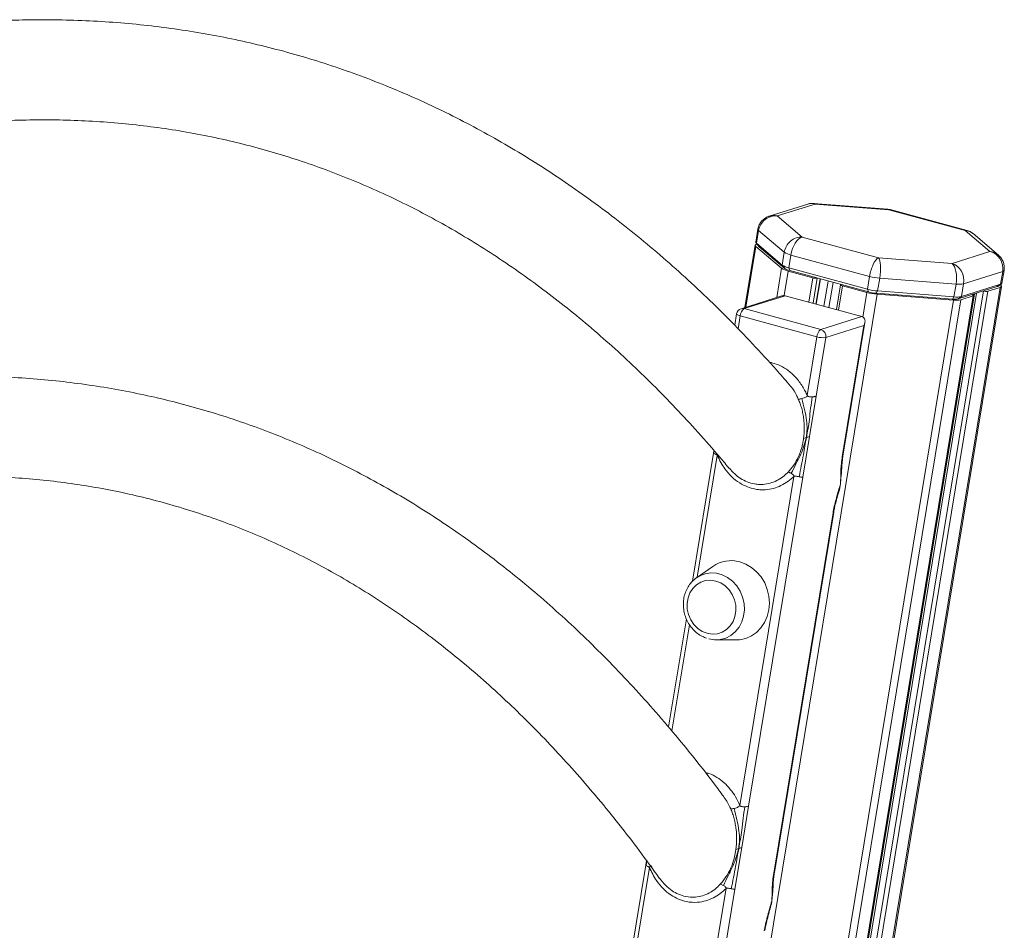
# Model space of a CAD drawing. Units: millimetres. Extents: x -6739 to 12627, y -68 to 9029.
# Drawn here: x 7602 to 7897, y 1962 to 2235 of the extents above; entities that cross this region are included whole.
import ezdxf

# ---------------------------------------------------------------- set-up
doc = ezdxf.new("R2010")
doc.units = ezdxf.units.MM

msp = doc.modelspace()

# ---------------------------------------------------------------- linework, layer by layer
at = {"color": 7, "linetype": 'Continuous', "lineweight": 15}
for p, q in [((7837.99, 2179.84), (7826.46, 2176.22)), ((7840.19, 2179.85), (7828.84, 2176.28)), ((7861.98, 2178.31), (7839.69, 2180.04)), ((7862.3, 2178.14), (7840.19, 2179.85)), ((7862.71, 2178.18), (7861.99, 2178.28)), ((7885.17, 2171.92), (7862.3, 2178.14)), ((7885.78, 2171.92), (7862.73, 2178.18)), ((7828.84, 2176.28), (7836.28, 2169.96)), ((7823.03, 2172.31), (7822.4, 2168.47)), ((7823.24, 2171.95), (7822.61, 2168.1)), ((7830.94, 2165.41), (7823.24, 2171.95)), ((7836.28, 2169.96), (7859.15, 2163.75)), ((7892.6, 2165.6), (7885.17, 2171.92)), ((7895.12, 2164.55), (7887.54, 2170.99)), ((7822.24, 2167.5), (7819.17, 2148.84)), ((7830.15, 2160.6), (7822.45, 2167.14)), ((7822.48, 2168.24), (7823.29, 2167.17)), ((7822.61, 2168.1), (7830.3, 2161.56)), ((7823.38, 2167.07), (7822.61, 2168.1)), ((7822.65, 2167.82), (7822.77, 2167.85)), ((7831.08, 2160.53), (7823.38, 2167.07)), ((7830.94, 2165.41), (7830.3, 2161.56)), ((7832.92, 2164.57), (7832.29, 2160.72)), ((7856.53, 2158.15), (7832.92, 2164.57)), ((7859.15, 2163.75), (7881.25, 2162.04)), ((7881.25, 2162.04), (7892.6, 2165.6)), ((7831.08, 2160.53), (7830.3, 2161.56)), ((7832.29, 2160.72), (7855.89, 2154.31)), ((7832.57, 2159.9), (7832.29, 2160.72)), ((7839.51, 2157.76), (7832.13, 2159.76)), ((7856.17, 2153.49), (7832.57, 2159.9)), ((7840.52, 2149.83), (7841.77, 2157.4)), ((7856.53, 2158.15), (7855.89, 2154.31)), ((7859.54, 2157.63), (7858.91, 2153.79)), ((7882.42, 2155.86), (7859.54, 2157.63)), ((7896.42, 2159.65), (7884.7, 2155.97)), ((7896.42, 2159.65), (7895.78, 2155.81)), ((7896.19, 2156.12), (7896.83, 2159.97)), ((7895.63, 2154.85), (7770.39, 1394.23)), ((7770.89, 1395.11), (7896.03, 2155.16)), ((7847.81, 2155.65), (7846.58, 2148.19)), ((7855.74, 2153.35), (7848.36, 2155.35)), ((7882.42, 2155.86), (7881.79, 2152.02)), ((7894.74, 2155.09), (7883.02, 2151.41)), ((7884.7, 2155.97), (7884.07, 2152.13)), ((7884.07, 2152.13), (7895.78, 2155.81)), ((7895.63, 2154.85), (7891.96, 2153.7)), ((7895.78, 2155.81), (7894.74, 2155.09)), ((7894.94, 2155.18), (7896.05, 2155.93)), ((7895.66, 2155.67), (7895.83, 2155.52)), ((7858.75, 2152.83), (7730.84, 1376.01)), ((7887.57, 2152.32), (7761.29, 1385.35)), ((7761.41, 1385.57), (7887.67, 2152.4)), ((7887.93, 2152.95), (7762.47, 1390.96)), ((7890.64, 2153.8), (7764.87, 1389.95)), ((7891.96, 2153.7), (7766.25, 1390.19)), ((7830.2, 2152.31), (7818.02, 2148.48)), ((7831.23, 2152.36), (7818.94, 2148.5)), ((7854.23, 2146.11), (7831.23, 2152.36)), ((7856.17, 2153.49), (7855.89, 2154.31)), ((7858.44, 2153.1), (7858.91, 2153.79)), ((7881.32, 2151.33), (7858.44, 2153.1)), ((7881.63, 2151.06), (7858.75, 2152.83)), ((7858.91, 2153.79), (7881.79, 2152.02)), ((7881.32, 2151.33), (7881.79, 2152.02)), ((7883.02, 2151.41), (7884.07, 2152.13)), ((7887.57, 2152.32), (7883.91, 2151.17)), ((7881.63, 2151.06), (7754.71, 1380.22)), ((7883.91, 2151.17), (7757.15, 1381.31)), ((7816.65, 2146.9), (7816.09, 2143.5)), ((7840.74, 2140.05), (7817.74, 2146.3)), ((7818.94, 2148.5), (7841.93, 2142.25)), ((7841.93, 2142.25), (7854.23, 2146.11)), ((7854.8, 2143.43), (7843.39, 2139.84)), ((7848.33, 2104.11), (7854.8, 2143.43)), ((7848.53, 2104.26), (7855.14, 2144.38)), ((7837.84, 2122.46), (7840.74, 2140.05)), ((7843.39, 2139.84), (7840.49, 2122.25)), ((7838.49, 2110.14), (7840.49, 2122.25)), ((7836.5, 2098.02), (7838.49, 2110.14)), ((7809.77, 2105.15), (7803.46, 2066.81)), ((7809.88, 2105.97), (7809.78, 2105.15)), ((7809.88, 2105.05), (7809.97, 2105.87)), ((7848.04, 2098.88), (7847.82, 2096)), ((7817.61, 1999.59), (7833.85, 2098.22)), ((7836.5, 2098.02), (7820.26, 1999.38)), ((7827.77, 1979.28), (7845.56, 2087.32)), ((7827.98, 1979.44), (7845.77, 2087.48)), ((7809.51, 2071.24), (7804.64, 2067.83)), ((7801.6, 2055.49), (7796.26, 2023.1)), ((7810.49, 2049.21), (7816.43, 2049.2)), ((7818.21, 1986.95), (7820.26, 1999.38)), ((7816.16, 1974.51), (7818.21, 1986.95)), ((7789.44, 1981.64), (7784.45, 1951.36)), ((7789.63, 1983.1), (7789.44, 1981.64)), ((7789.54, 1981.54), (7789.71, 1983)), ((7803.4, 1913.29), (7813.52, 1974.72)), ((7816.16, 1974.51), (7806.05, 1913.09)), ((7827.52, 1973.94), (7827.23, 1970.93))]:
    msp.add_line(p, q, dxfattribs=at)
at = {"color": 8, "linetype": 'Continuous', "lineweight": 15}
for p, q in [((7822.45, 2167.14), (7819.45, 2148.93)), ((7830.15, 2160.6), (7828.7, 2151.84)), ((7832.13, 2159.76), (7830.92, 2152.41)), ((7839.51, 2157.76), (7838.31, 2150.44)), ((7840.84, 2157.65), (7839.59, 2150.09)), ((7841.68, 2157.42), (7840.44, 2149.86)), ((7844.08, 2156.77), (7842.83, 2149.21)), ((7845.56, 2156.37), (7844.32, 2148.8)), ((7848.36, 2155.35), (7847.15, 2148.03)), ((7888.56, 2153.15), (7762.98, 1390.46)), ((7855.74, 2153.35), (7854.52, 2145.99)), ((7887.7, 2152.88), (7887.63, 2152.48)), ((7817.74, 2146.3), (7817.11, 2142.45)), ((7810.86, 2104.47), (7804.85, 2067.97)), ((7802.51, 2053.76), (7797.26, 2021.92)), ((7790.52, 1980.97), (7785.84, 1952.51))]:
    msp.add_line(p, q, dxfattribs=at)
at = {"color": 7, "linetype": 'Continuous', "lineweight": 15, "flags": 128}
for points in [[(7822.45, 2167.14), (7822.34, 2167.25), (7822.27, 2167.35), (7822.24, 2167.44), (7822.25, 2167.53), (7822.3, 2167.61), (7822.38, 2167.69), (7822.5, 2167.76), (7822.65, 2167.82)], [(7823.38, 2167.07), (7823.3, 2167.15), (7823.29, 2167.17)], [(7848.36, 2155.35), (7848.19, 2155.4), (7848.05, 2155.46), (7847.94, 2155.51), (7847.86, 2155.56), (7847.82, 2155.61), (7847.81, 2155.66), (7847.84, 2155.7), (7847.91, 2155.73)], [(7894.94, 2155.18), (7894.86, 2155.13), (7894.74, 2155.09)], [(7895.83, 2155.52), (7895.94, 2155.42), (7896, 2155.32), (7896.04, 2155.22), (7896.03, 2155.13), (7895.98, 2155.05), (7895.9, 2154.98), (7895.78, 2154.91), (7895.63, 2154.85)], [(7895.78, 2155.81), (7895.94, 2155.87), (7896.06, 2155.94), (7896.14, 2156.01), (7896.19, 2156.09), (7896.19, 2156.12)], [(7887.13, 2152.7), (7887.29, 2152.65), (7887.43, 2152.59), (7887.54, 2152.54), (7887.62, 2152.49), (7887.67, 2152.44), (7887.67, 2152.39), (7887.64, 2152.35), (7887.57, 2152.32)], [(7816.43, 2049.2), (7817.57, 2049.26), (7819.39, 2049.66), (7821.09, 2050.4), (7822.63, 2051.46), (7823.97, 2052.82), (7825.05, 2054.43), (7825.85, 2056.24), (7826.34, 2058.2), (7826.51, 2060.24), (7826.35, 2062.32), (7825.86, 2064.35), (7825.07, 2066.28), (7824, 2068.06), (7822.67, 2069.63), (7821.14, 2070.93), (7819.44, 2071.94), (7817.62, 2072.61)], [(7810.43, 2066.85), (7808.9, 2067.08), (7807.38, 2066.97), (7805.94, 2066.5), (7804.64, 2065.71), (7803.54, 2064.63), (7802.68, 2063.3), (7802.1, 2061.78), (7801.83, 2060.14), (7801.88, 2058.46), (7802.25, 2056.79), (7802.92, 2055.23), (7803.86, 2053.83), (7805.03, 2052.65), (7806.38, 2051.76), (7807.85, 2051.18), (7809.38, 2050.94), (7810.89, 2051.06), (7812.33, 2051.52), (7813.63, 2052.31), (7814.74, 2053.4), (7815.6, 2054.73), (7816.17, 2056.25), (7816.44, 2057.88), (7816.39, 2059.57), (7816.03, 2061.23), (7815.36, 2062.8), (7814.42, 2064.2), (7813.25, 2065.37), (7811.9, 2066.27), (7810.43, 2066.85)], [(7804.15, 2067.45), (7804.17, 2067.47), (7804.64, 2067.83)], [(7810.76, 2049.22), (7810.02, 2049.23), (7808.29, 2049.51)]]:
    msp.add_lwpolyline(points, dxfattribs=at)
at = {"color": 8, "linetype": 'Continuous', "lineweight": 15, "flags": 128}
for points in [[(7817.74, 2146.3), (7817.42, 2146.4), (7817.13, 2146.5), (7816.91, 2146.61), (7816.75, 2146.72), (7816.66, 2146.82), (7816.65, 2146.9)], [(7848.33, 2104.11), (7848.46, 2104.17), (7848.53, 2104.25), (7848.53, 2104.26)], [(7845.77, 2087.48), (7845.76, 2087.47), (7845.7, 2087.39), (7845.56, 2087.32)], [(7804.64, 2067.83), (7805.61, 2068.41), (7807.21, 2069.02), (7808.91, 2069.28), (7810.64, 2069.18), (7812.34, 2068.71), (7813.96, 2067.91), (7815.43, 2066.79), (7816.69, 2065.4), (7817.72, 2063.79), (7818.46, 2062.01), (7818.89, 2060.13), (7818.99, 2058.23), (7818.77, 2056.35), (7818.23, 2054.59), (7817.38, 2052.99), (7816.26, 2051.62), (7814.92, 2050.52), (7813.39, 2049.74), (7811.74, 2049.31), (7810.76, 2049.22)], [(7827.98, 1979.44), (7827.97, 1979.42), (7827.91, 1979.34), (7827.77, 1979.28)]]:
    msp.add_lwpolyline(points, dxfattribs=at)
at = {"color": 8, "linetype": 'Continuous', "lineweight": 15}
for centre, radius, start, end in [((7823.46, 2172.31), 0.421, 180.0063, 238.8316), ((7896.35, 2160.16), 0.509, 276.9652, 337.5874), ((7818.5, 2146.93), 1.62, 74.4479, 107.2624)]:
    msp.add_arc(centre, radius, start, end, dxfattribs=at)
at = {"color": 7, "linetype": 'Continuous', "lineweight": 15}
for centre, radius, start, end in [((7822.82, 2168.47), 0.422, 180.087, 238.8018), ((7834.14, 2170.2), 5.77, 236.2612, 257.8358), ((7833.35, 2165.4), 5.77, 236.2628, 257.8367), ((7833.51, 2166.36), 5.77, 236.2669, 257.8301), ((7833.48, 2164.13), 4.32, 236.2626, 257.8307), ((7840.4, 2160.62), 3, 252.7823, 278.3627), ((7860.87, 2174.39), 16.81, 255.0275, 265.4729), ((7883.24, 2162.64), 6.83, 263.1187, 282.3421), ((7860.08, 2169.59), 16.81, 255.0272, 265.4713), ((7860.24, 2170.56), 16.82, 255.0309, 265.4695), ((7859.43, 2165.67), 12.61, 255.0316, 265.4712), ((7882.61, 2158.8), 6.83, 263.1249, 282.3359), ((7891.53, 2156.67), 3, 252.7922, 278.3622), ((7881.93, 2156.42), 5.13, 263.1314, 282.326), ((7882.45, 2157.84), 6.83, 263.1196, 282.3361), ((7818.62, 2146.58), 2, 107.4443, 170.6498), ((7820.68, 2146.13), 2.94, 126.3031, 176.6435), ((7843.67, 2139.88), 2.94, 126.3031, 176.6435), ((7842.51, 2145.78), 6, 252.7926, 278.361), ((7841.28, 2140.21), 2.13, 350.0171, 72.2936), ((7815.02, 2063.35), 9.62, 74.2897, 124.9598)]:
    msp.add_arc(centre, radius, start, end, dxfattribs=at)
at = {"color": 8, "linetype": 'Continuous', "lineweight": 15}
for centre, major_axis, ratio, start_param, end_param in [((7839.4, 2175.04), (-1.16, 4.87), 0.853539, 5.825405, 6.342596), ((7839.4, 2175.04), (0.27, 4.99), 0.42016, 6.028695, 6.273566), ((7861.51, 2173.33), (0.49, 4.98), 0.269359, 6.043789, 6.28866), ((7861.51, 2173.33), (1.21, 4.85), 0.326358, 6.276299, 6.527212), ((7828.05, 2171.48), (-2.07, 4.56), 0.918818, 5.653864, 6.16846), ((7884.37, 2167.12), (1.43, 4.79), 0.473367, 0.016065, 0.262414), ((7891.81, 2160.8), (3.79, 3.27), 0.936448, 0.156607, 0.728704)]:
    msp.add_ellipse(centre, major_axis=major_axis, ratio=ratio, start_param=start_param, end_param=end_param, dxfattribs=at)
at = {"color": 7, "linetype": 'Continuous', "lineweight": 15}
for centre, major_axis, ratio, start_param, end_param in [((7828.05, 2171.48), (3.79, 3.27), 0.936448, 0.728704, 2.299501), ((7835.49, 2165.16), (2.91, 4.07), 0.880663, 0.508968, 2.079765), ((7835.49, 2165.16), (1.43, 4.79), 0.473367, 0.262414, 1.83321), ((7884.37, 2167.12), (2.91, 4.07), 0.880663, 6.208941, 6.792154), ((7858.36, 2158.94), (1.21, 4.85), 0.326358, 0.244026, 1.814823), ((7858.36, 2158.94), (0.49, 4.98), 0.269359, 4.472993, 6.043789), ((7891.81, 2160.8), (-2.07, 4.56), 0.918818, 4.083068, 5.653864), ((7880.46, 2157.23), (0.27, 4.99), 0.42016, 4.457898, 6.028695), ((7880.46, 2157.23), (-1.16, 4.87), 0.853539, 4.254609, 5.825405), ((7830.04, 2150.16), (1.68, 1.94), 0.6759, 0.31513, 0.83232), ((7853.03, 2143.91), (1.68, 1.94), 0.6759, 5.027519, 6.598315)]:
    msp.add_ellipse(centre, major_axis=major_axis, ratio=ratio, start_param=start_param, end_param=end_param, dxfattribs=at)
for points, knots in [([(7832.29, 2125.9), (7831.07, 2127.33), (7827.5, 2131.46), (7821.47, 2137.99), (7814.22, 2145.51), (7806.85, 2152.72), (7799.36, 2159.63), (7791.77, 2166.25), (7784.08, 2172.57), (7776.28, 2178.59), (7768.38, 2184.3), (7760.38, 2189.72), (7752.28, 2194.83), (7744.09, 2199.63), (7735.8, 2204.14), (7727.43, 2208.33), (7718.96, 2212.23), (7710.41, 2215.82), (7701.77, 2219.1), (7693.05, 2222.08), (7684.24, 2224.75), (7675.35, 2227.12), (7666.38, 2229.19), (7657.34, 2230.94), (7648.21, 2232.39), (7639.01, 2233.54), (7629.74, 2234.38), (7620.39, 2234.91), (7610.97, 2235.13), (7601.48, 2235.05), (7591.91, 2234.63), (7585.34, 2234.22), (7581.94, 2233.87), (7581.77, 2233.85)], [0, 0, 0, 0, 0.018026, 0.052292, 0.08652, 0.120706, 0.154849, 0.188945, 0.222994, 0.256993, 0.290942, 0.324842, 0.358692, 0.392494, 0.426251, 0.459966, 0.493642, 0.527285, 0.5609, 0.594493, 0.628071, 0.66164, 0.695207, 0.728777, 0.762357, 0.795953, 0.829573, 0.863221, 0.896904, 0.930626, 0.96439, 0.998199, 1, 1, 1, 1]), ([(7581.84, 2203.72), (7584.64, 2203.98), (7590.46, 2204.52), (7599.23, 2204.96), (7608.16, 2205.14), (7617.02, 2205.01), (7625.82, 2204.58), (7634.55, 2203.84), (7643.21, 2202.8), (7651.8, 2201.46), (7660.32, 2199.8), (7668.76, 2197.85), (7677.12, 2195.59), (7685.4, 2193.02), (7693.6, 2190.15), (7701.71, 2186.97), (7709.73, 2183.49), (7717.66, 2179.72), (7725.49, 2175.64), (7733.23, 2171.26), (7740.88, 2166.59), (7748.42, 2161.62), (7755.87, 2156.36), (7763.21, 2150.81), (7770.45, 2144.97), (7777.6, 2138.84), (7784.63, 2132.43), (7791.57, 2125.73), (7798.4, 2118.74), (7805.12, 2111.46), (7810.46, 2105.39), (7813.55, 2101.69), (7814.46, 2100.6)], [0, 0, 0, 0, 0.031371, 0.065333, 0.099354, 0.133434, 0.16757, 0.201759, 0.235998, 0.270279, 0.304596, 0.33894, 0.373301, 0.40767, 0.442033, 0.476379, 0.5107, 0.544986, 0.57923, 0.613426, 0.647569, 0.681656, 0.715685, 0.749654, 0.783566, 0.81742, 0.851218, 0.884965, 0.918663, 0.952315, 0.985925, 1, 1, 1, 1]), ([(7839.69, 2180), (7839.43, 2180.03), (7838.84, 2180.08), (7838.27, 2179.9), (7837.96, 2179.81)], [0, 0, 0, 0, 0.441818, 1, 1, 1, 1]), ([(7826.47, 2176.2), (7826.41, 2176.19), (7825.91, 2176.08), (7825.08, 2175.59), (7824.09, 2174.73), (7823.4, 2173.65), (7823.12, 2172.81), (7823.04, 2172.36), (7823.03, 2172.31)], [0, 0, 0, 0, 0.037478, 0.277944, 0.517537, 0.753791, 0.969033, 1, 1, 1, 1]), ([(7887.49, 2170.99), (7887.29, 2171.15), (7886.78, 2171.57), (7886.16, 2171.87), (7885.75, 2171.92), (7885.74, 2171.92)], [0, 0, 0, 0, 0.381124, 0.987527, 1, 1, 1, 1]), ([(7896.83, 2159.97), (7896.86, 2160.36), (7896.94, 2161.16), (7896.68, 2162.35), (7896.14, 2163.44), (7895.57, 2164.2), (7895.15, 2164.5), (7895.05, 2164.57)], [0, 0, 0, 0, 0.228572, 0.464732, 0.698795, 0.933026, 1, 1, 1, 1]), ([(7812.71, 2002.34), (7811.79, 2003.59), (7808.73, 2007.74), (7803.41, 2014.5), (7796.74, 2022.63), (7789.94, 2030.45), (7783.03, 2037.99), (7776, 2045.23), (7768.87, 2052.17), (7761.62, 2058.82), (7754.26, 2065.17), (7746.8, 2071.21), (7739.24, 2076.96), (7731.57, 2082.41), (7723.81, 2087.55), (7715.95, 2092.39), (7707.99, 2096.92), (7699.94, 2101.15), (7691.81, 2105.08), (7683.58, 2108.7), (7675.27, 2112.01), (7666.87, 2115.02), (7658.4, 2117.73), (7649.83, 2120.12), (7641.19, 2122.22), (7632.47, 2124.01), (7623.67, 2125.49), (7614.8, 2126.66), (7605.85, 2127.53), (7596.82, 2128.09), (7588.79, 2128.34), (7583.75, 2128.29), (7581.77, 2128.26)], [0, 0, 0, 0, 0.015009, 0.049944, 0.084845, 0.119711, 0.154536, 0.189318, 0.224053, 0.258739, 0.293372, 0.327951, 0.362474, 0.39694, 0.431351, 0.465707, 0.50001, 0.534263, 0.56847, 0.602637, 0.63677, 0.670874, 0.704958, 0.739028, 0.773094, 0.807161, 0.841236, 0.875328, 0.909445, 0.943592, 0.977776, 1, 1, 1, 1]), ([(7837.84, 2122.46), (7837.83, 2122.42), (7837.81, 2122.33), (7837.66, 2122.16), (7837.36, 2121.96), (7836.82, 2121.74), (7836.43, 2121.63), (7836.21, 2121.57)], [0, 0, 0, 0, 0.064265, 0.140566, 0.34436, 0.629023, 1, 1, 1, 1]), ([(7839.35, 2122.05), (7839.17, 2120.94), (7838.8, 2118.69), (7838.45, 2114.57), (7837.91, 2111.65), (7837.58, 2109.87)], [0, 0, 0, 0, 0.276758, 0.560238, 1, 1, 1, 1]), ([(7839.35, 2122.05), (7839.15, 2122.05), (7838.8, 2122.04), (7838.33, 2122.13), (7838.04, 2122.24), (7837.9, 2122.36), (7837.86, 2122.43), (7837.84, 2122.46)], [0, 0, 0, 0, 0.370658, 0.655369, 0.859427, 0.935754, 1, 1, 1, 1]), ([(7840.49, 2122.25), (7840.4, 2122.22), (7840.23, 2122.16), (7839.84, 2122.08), (7839.53, 2122.06), (7839.35, 2122.05)], [0, 0, 0, 0, 0.339182, 0.629552, 1, 1, 1, 1]), ([(7836.21, 2121.57), (7836.02, 2121.52), (7835.68, 2121.44), (7835.32, 2121.38), (7835.21, 2121.38), (7835.15, 2121.38)], [0, 0, 0, 0, 0.369093, 0.659365, 1, 1, 1, 1]), ([(7835.15, 2121.38), (7835.35, 2120.92), (7835.73, 2119.99), (7836.19, 2118.52), (7836.55, 2116.97), (7836.85, 2115.08), (7837.03, 2112.58), (7836.84, 2110.67), (7836.74, 2109.58)], [0, 0, 0, 0, 0.1218677, 0.2480267, 0.3785298, 0.5134404, 0.7214321, 1, 1, 1, 1]), ([(7836.21, 2121.57), (7836.49, 2120.46), (7837.05, 2118.25), (7837.65, 2115.2), (7837.86, 2112.41), (7837.67, 2110.72), (7837.58, 2109.87)], [0, 0, 0, 0, 0.282425, 0.561205, 0.778628, 1, 1, 1, 1]), ([(7836.74, 2109.58), (7836.66, 2109.1), (7836.52, 2108.18), (7836.21, 2106.93), (7835.88, 2105.86), (7835.55, 2104.97), (7834.94, 2103.51), (7833.9, 2101.57), (7832.67, 2100.16), (7832.08, 2099.48)], [0, 0, 0, 0, 0.12551, 0.236979, 0.334405, 0.4178, 0.487176, 0.753328, 1, 1, 1, 1]), ([(7833.03, 2099.14), (7833.48, 2100.06), (7834.4, 2101.89), (7836.3, 2105.4), (7837.09, 2108.18), (7837.58, 2109.87)], [0, 0, 0, 0, 0.283611, 0.563112, 1, 1, 1, 1]), ([(7835.41, 2098.11), (7835.84, 2100.32), (7836.6, 2104.27), (7837.28, 2108.16), (7837.58, 2109.87)], [0, 0, 0, 0, 0.559938, 1, 1, 1, 1]), ([(7836.74, 2109.58), (7836.89, 2109.63), (7837.17, 2109.74), (7837.45, 2109.83), (7837.58, 2109.87)], [0, 0, 0, 0, 0.544625, 1, 1, 1, 1]), ([(7838.49, 2110.14), (7838.33, 2110.09), (7838.02, 2110.01), (7837.72, 2109.92), (7837.58, 2109.87)], [0, 0, 0, 0, 0.547568, 1, 1, 1, 1]), ([(7810.86, 2104.47), (7810.84, 2104.51), (7810.8, 2104.57), (7810.66, 2104.69), (7810.43, 2104.82), (7810.1, 2104.96), (7809.96, 2105.02), (7809.88, 2105.05)], [0, 0, 0, 0, 0.064115, 0.140361, 0.344272, 0.629068, 1, 1, 1, 1]), ([(7833.85, 2098.22), (7833.57, 2097.96), (7832.69, 2097.14), (7831.05, 2095.98), (7828.87, 2094.92), (7826.52, 2094.3), (7824.3, 2094.14), (7822.06, 2094.39), (7819.86, 2095.03), (7817.44, 2096.25), (7815.15, 2098.06), (7812.73, 2100.75), (7811.55, 2103.09), (7810.86, 2104.47)], [0, 0, 0, 0, 0.041433, 0.130123, 0.218771, 0.307824, 0.396833, 0.462367, 0.551339, 0.640321, 0.744324, 0.84841, 1, 1, 1, 1]), ([(7848.1, 2098.87), (7848.13, 2099.64), (7848.17, 2100.98), (7848.31, 2102.79), (7848.47, 2103.84), (7848.54, 2104.27)], [0, 0, 0, 0, 0.442921, 0.771861, 1, 1, 1, 1]), ([(7847.82, 2096), (7847.82, 2096.01), (7847.84, 2097.17), (7847.88, 2099.49), (7848.04, 2102.21), (7848.28, 2103.79), (7848.33, 2104.11)], [0, 0, 0, 0, 0.003027, 0.448375, 0.889511, 1, 1, 1, 1]), ([(7832.08, 2099.48), (7832.17, 2099.46), (7832.35, 2099.43), (7832.67, 2099.32), (7832.9, 2099.21), (7833.03, 2099.14)], [0, 0, 0, 0, 0.3373, 0.627917, 1, 1, 1, 1]), ([(7833.03, 2099.14), (7833.16, 2099.06), (7833.39, 2098.92), (7833.67, 2098.66), (7833.81, 2098.46), (7833.86, 2098.31), (7833.85, 2098.25), (7833.85, 2098.22)], [0, 0, 0, 0, 0.370491, 0.655553, 0.859611, 0.935891, 1, 1, 1, 1]), ([(7581.8, 2098.26), (7583.78, 2098.29), (7588.62, 2098.34), (7596.23, 2098.08), (7604.67, 2097.53), (7613.03, 2096.66), (7621.32, 2095.49), (7629.54, 2094.02), (7637.69, 2092.24), (7645.76, 2090.15), (7653.75, 2087.76), (7661.66, 2085.06), (7669.48, 2082.06), (7677.21, 2078.76), (7684.85, 2075.16), (7692.39, 2071.25), (7699.85, 2067.05), (7707.2, 2062.56), (7714.45, 2057.77), (7721.61, 2052.68), (7728.67, 2047.31), (7735.62, 2041.64), (7742.47, 2035.69), (7749.22, 2029.46), (7755.86, 2022.93), (7762.4, 2016.12), (7768.84, 2009.04), (7775.17, 2001.66), (7781.38, 1994.02), (7787.51, 1986.07), (7791.48, 1980.63), (7793.49, 1977.82), (7793.49, 1977.82)], [0, 0, 0, 0, 0.024091, 0.059023, 0.094019, 0.129075, 0.164183, 0.199336, 0.234525, 0.269738, 0.304963, 0.340186, 0.375393, 0.410573, 0.445714, 0.480808, 0.515846, 0.550824, 0.585738, 0.620584, 0.655363, 0.690074, 0.72472, 0.759304, 0.793829, 0.828298, 0.862717, 0.89709, 0.93142, 0.965713, 0.999973, 1, 1, 1, 1]), ([(7835.41, 2098.11), (7835.22, 2098.15), (7834.88, 2098.22), (7834.41, 2098.31), (7834.11, 2098.32), (7833.93, 2098.29), (7833.88, 2098.24), (7833.85, 2098.22)], [0, 0, 0, 0, 0.370942, 0.655718, 0.859694, 0.935939, 1, 1, 1, 1]), ([(7836.5, 2098.02), (7836.41, 2098.01), (7836.25, 2097.99), (7835.88, 2098.03), (7835.58, 2098.08), (7835.41, 2098.11)], [0, 0, 0, 0, 0.3392818, 0.6296264, 1, 1, 1, 1]), ([(7845.56, 2087.32), (7845.58, 2087.45), (7845.72, 2088.26), (7846.05, 2089.76), (7846.78, 2092.53), (7847.4, 2094.6), (7847.82, 2095.99), (7847.82, 2096)], [0, 0, 0, 0, 0.0442332, 0.2792327, 0.5147499, 0.9969822, 1, 1, 1, 1]), ([(7847.82, 2096), (7847.69, 2095.16), (7847.56, 2094.32), (7847.27, 2093.55), (7847.26, 2093.54)], [0, 0, 0, 0, 0.9947197, 1, 1, 1, 1]), ([(7845.77, 2087.48), (7845.77, 2087.51), (7845.84, 2087.97), (7846.07, 2089.07), (7846.49, 2090.87), (7846.93, 2092.42), (7847.21, 2093.35), (7847.26, 2093.54)], [0, 0, 0, 0, 0.013482, 0.233831, 0.534606, 0.904079, 1, 1, 1, 1]), ([(7804.15, 2067.4), (7803.88, 2067.19), (7803.18, 2066.63), (7802.29, 2065.45), (7801.48, 2063.96), (7800.93, 2062.32), (7800.67, 2060.58), (7800.69, 2058.79), (7801.01, 2057.02), (7801.61, 2055.31), (7802.47, 2053.72), (7803.58, 2052.31), (7804.9, 2051.12), (7806.25, 2050.23), (7807.2, 2049.89), (7807.61, 2049.74)], [0, 0, 0, 0, 0.049513, 0.128772, 0.208397, 0.288455, 0.368931, 0.449759, 0.530864, 0.612174, 0.693625, 0.775139, 0.856626, 0.937966, 1, 1, 1, 1]), ([(7815.94, 1998.71), (7815.76, 1998.66), (7815.42, 1998.58), (7815.06, 1998.53), (7814.96, 1998.53), (7814.91, 1998.53)], [0, 0, 0, 0, 0.368616, 0.658754, 1, 1, 1, 1]), ([(7814.91, 1998.53), (7815.1, 1998.06), (7815.48, 1997.1), (7815.93, 1995.58), (7816.29, 1993.99), (7816.58, 1992.04), (7816.75, 1989.47), (7816.56, 1987.51), (7816.45, 1986.39)], [0, 0, 0, 0, 0.121609, 0.247569, 0.377951, 0.512824, 0.721373, 1, 1, 1, 1]), ([(7817.61, 1999.59), (7817.6, 1999.55), (7817.57, 1999.46), (7817.43, 1999.29), (7817.12, 1999.1), (7816.57, 1998.87), (7816.17, 1998.77), (7815.94, 1998.71)], [0, 0, 0, 0, 0.063309, 0.138864, 0.342091, 0.627285, 1, 1, 1, 1]), ([(7815.94, 1998.71), (7816.23, 1997.57), (7816.8, 1995.3), (7817.4, 1992.17), (7817.59, 1989.29), (7817.4, 1987.56), (7817.3, 1986.69)], [0, 0, 0, 0, 0.282088, 0.560868, 0.778492, 1, 1, 1, 1]), ([(7819.12, 1999.18), (7818.93, 1998.04), (7818.56, 1995.73), (7818.19, 1991.51), (7817.64, 1988.51), (7817.3, 1986.69)], [0, 0, 0, 0, 0.276726, 0.560052, 1, 1, 1, 1]), ([(7819.12, 1999.18), (7818.92, 1999.18), (7818.57, 1999.17), (7818.09, 1999.26), (7817.81, 1999.37), (7817.66, 1999.49), (7817.63, 1999.56), (7817.61, 1999.59)], [0, 0, 0, 0, 0.372349, 0.657606, 0.861041, 0.936689, 1, 1, 1, 1]), ([(7820.26, 1999.38), (7820.17, 1999.35), (7820, 1999.29), (7819.61, 1999.21), (7819.29, 1999.19), (7819.12, 1999.18)], [0, 0, 0, 0, 0.3396896, 0.6299681, 1, 1, 1, 1]), ([(7816.45, 1986.39), (7816.33, 1985.62), (7816.11, 1984.35), (7815.58, 1982.5), (7814.81, 1980.45), (7813.6, 1978.13), (7812.36, 1976.66), (7811.76, 1975.95)], [0, 0, 0, 0, 0.193972, 0.323727, 0.487772, 0.753891, 1, 1, 1, 1]), ([(7812.7, 1975.61), (7813.16, 1976.57), (7814.07, 1978.46), (7815.99, 1982.09), (7816.8, 1984.94), (7817.3, 1986.69)], [0, 0, 0, 0, 0.283537, 0.563019, 1, 1, 1, 1]), ([(7815.07, 1974.6), (7815.51, 1976.87), (7816.29, 1980.93), (7816.99, 1984.93), (7817.3, 1986.69)], [0, 0, 0, 0, 0.559976, 1, 1, 1, 1]), ([(7816.45, 1986.39), (7816.61, 1986.45), (7816.89, 1986.55), (7817.17, 1986.64), (7817.3, 1986.69)], [0, 0, 0, 0, 0.545158, 1, 1, 1, 1]), ([(7818.21, 1986.95), (7818.04, 1986.9), (7817.74, 1986.82), (7817.43, 1986.73), (7817.3, 1986.69)], [0, 0, 0, 0, 0.548094, 1, 1, 1, 1]), ([(7790.52, 1980.97), (7790.5, 1981), (7790.47, 1981.06), (7790.33, 1981.18), (7790.09, 1981.31), (7789.77, 1981.45), (7789.63, 1981.51), (7789.54, 1981.54)], [0, 0, 0, 0, 0.06311, 0.138618, 0.341895, 0.62729, 1, 1, 1, 1]), ([(7790.52, 1980.97), (7790.53, 1980.99), (7790.54, 1981.05), (7790.63, 1981.15), (7790.79, 1981.27), (7791.04, 1981.38), (7791.18, 1981.42), (7791.26, 1981.44)], [0, 0, 0, 0, 0.063133, 0.138645, 0.342141, 0.627776, 1, 1, 1, 1]), ([(7813.52, 1974.72), (7812.93, 1974.18), (7811.76, 1973.1), (7809.7, 1971.84), (7807.43, 1970.93), (7804.71, 1970.43), (7801.92, 1970.6), (7799.24, 1971.44), (7796.85, 1972.73), (7794.6, 1974.6), (7792.29, 1977.32), (7791.17, 1979.62), (7790.52, 1980.97)], [0, 0, 0, 0, 0.085532, 0.17102, 0.261773, 0.352463, 0.472117, 0.560402, 0.648706, 0.751649, 0.854699, 1, 1, 1, 1]), ([(7827.23, 1970.93), (7827.23, 1970.94), (7827.25, 1972.11), (7827.3, 1974.12), (7827.44, 1976.89), (7827.67, 1978.54), (7827.77, 1979.28)], [0, 0, 0, 0, 0.003037, 0.436396, 0.747945, 1, 1, 1, 1]), ([(7827.53, 1973.94), (7827.55, 1974.71), (7827.6, 1976.07), (7827.75, 1977.91), (7827.91, 1978.99), (7827.98, 1979.44)], [0, 0, 0, 0, 0.434869, 0.765868, 1, 1, 1, 1]), ([(7811.76, 1975.95), (7811.91, 1975.92), (7812.2, 1975.87), (7812.53, 1975.7), (7812.7, 1975.61)], [0, 0, 0, 0, 0.4993581, 1, 1, 1, 1]), ([(7812.7, 1975.61), (7812.83, 1975.53), (7813.06, 1975.39), (7813.33, 1975.14), (7813.47, 1974.94), (7813.52, 1974.8), (7813.52, 1974.74), (7813.52, 1974.72)], [0, 0, 0, 0, 0.372196, 0.65786, 0.861355, 0.936867, 1, 1, 1, 1]), ([(7815.07, 1974.6), (7814.88, 1974.64), (7814.54, 1974.71), (7814.07, 1974.8), (7813.77, 1974.82), (7813.6, 1974.78), (7813.54, 1974.74), (7813.52, 1974.72)], [0, 0, 0, 0, 0.37277, 0.658166, 0.861453, 0.936889, 1, 1, 1, 1]), ([(7816.16, 1974.51), (7816.08, 1974.5), (7815.91, 1974.48), (7815.54, 1974.52), (7815.24, 1974.57), (7815.07, 1974.6)], [0, 0, 0, 0, 0.3397976, 0.6300493, 1, 1, 1, 1]), ([(7824.93, 1962), (7824.95, 1962.13), (7825.09, 1962.96), (7825.43, 1964.51), (7826.17, 1967.35), (7826.8, 1969.49), (7827.23, 1970.92), (7827.23, 1970.93)], [0, 0, 0, 0, 0.043259, 0.278673, 0.51459, 0.996972, 1, 1, 1, 1]), ([(7827.23, 1970.93), (7827.21, 1970.84), (7827.08, 1970), (7826.83, 1969.19), (7826.62, 1968.47)], [0, 0, 0, 0, 0.105293, 1, 1, 1, 1]), ([(7825.13, 1962.16), (7825.14, 1962.18), (7825.2, 1962.64), (7825.43, 1963.74), (7825.86, 1965.59), (7826.31, 1967.22), (7826.6, 1968.21), (7826.67, 1968.45)], [0, 0, 0, 0, 0.00792, 0.224452, 0.520426, 0.884907, 1, 1, 1, 1])]:
    msp.add_open_spline(points, degree=3, knots=knots, dxfattribs=at)
at = {"color": 8, "linetype": 'Continuous', "lineweight": 15}
for points, knots in [([(7826.5, 2132.45), (7827.19, 2132.29), (7828.75, 2131.93), (7831.04, 2130.76), (7833.4, 2129), (7835.53, 2126.64), (7836.99, 2124.34), (7837.65, 2122.88), (7837.84, 2122.46)], [0, 0, 0, 0, 0.143286, 0.321075, 0.498948, 0.706239, 0.913734, 1, 1, 1, 1]), ([(7835.15, 2121.38), (7834.98, 2121.77), (7834.38, 2123.04), (7833.46, 2124.62), (7832.53, 2125.6), (7832.27, 2125.88)], [0, 0, 0, 0, 0.235107, 0.785307, 1, 1, 1, 1]), ([(7809.88, 2105.05), (7809.82, 2105.08), (7809.76, 2105.11), (7809.78, 2105.14), (7809.78, 2105.14)], [0, 0, 0, 0, 0.819227, 1, 1, 1, 1]), ([(7814.52, 2100.66), (7815.02, 2100.06), (7816.01, 2098.88), (7817.85, 2097.54), (7819.84, 2096.51), (7821.79, 2095.94), (7823.76, 2095.74), (7825.72, 2095.88), (7827.76, 2096.46), (7829.66, 2097.43), (7831.08, 2098.49), (7831.84, 2099.24), (7832.08, 2099.48)], [0, 0, 0, 0, 0.106558, 0.211208, 0.318115, 0.428954, 0.509142, 0.616786, 0.728039, 0.836767, 0.948235, 1, 1, 1, 1]), ([(7807.34, 2009.4), (7807.69, 2009.34), (7808.88, 2009.13), (7810.77, 2008.05), (7812.94, 2006.47), (7814.82, 2004.45), (7816.42, 2002.16), (7817.21, 2000.45), (7817.61, 1999.59)], [0, 0, 0, 0, 0.076454, 0.261075, 0.445783, 0.629462, 0.81326, 1, 1, 1, 1]), ([(7814.91, 1998.53), (7814.55, 1999.32), (7813.93, 2000.66), (7813.07, 2001.85), (7812.71, 2002.34)], [0, 0, 0, 0, 0.5810943, 1, 1, 1, 1]), ([(7789.54, 1981.54), (7789.49, 1981.57), (7789.42, 1981.61), (7789.44, 1981.63), (7789.45, 1981.64)], [0, 0, 0, 0, 0.8179898, 1, 1, 1, 1]), ([(7793.5, 1977.82), (7794.11, 1977.05), (7795.24, 1975.6), (7797.24, 1974), (7799.27, 1972.88), (7801.65, 1972.13), (7804.11, 1972), (7806.49, 1972.46), (7808.46, 1973.3), (7810.25, 1974.47), (7811.25, 1975.45), (7811.76, 1975.95)], [0, 0, 0, 0, 0.127647, 0.236673, 0.337799, 0.442852, 0.582607, 0.687632, 0.796237, 0.897045, 1, 1, 1, 1])]:
    msp.add_open_spline(points, degree=3, knots=knots, dxfattribs=at)

doc.saveas('drawing.dxf')
